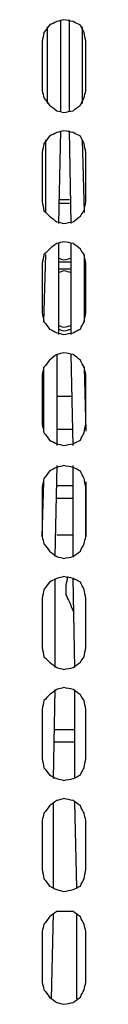
# Model space of a CAD drawing. Units: millimetres. Extents: x 0 to 595, y -1 to 420.
# Drawn here: x 197 to 199, y 209 to 254 of the extents above; entities that cross this region are included whole.
import ezdxf

# ---------------------------------------------------------------- set-up
doc = ezdxf.new("R2010")
doc.units = ezdxf.units.MM
doc.layers.add('3', color=7, linetype='CONTINUOUS', true_color=0xffffff)

msp = doc.modelspace()

# ---------------------------------------------------------------- linework, layer by layer
at = {"layer": '3', "color": 7, "linetype": 'Continuous'}
for p, q in [((197.833, 254.083), (197.833, 249.917)), ((198.25, 249.917), (198.25, 254.083)), ((197.25, 250.25), (197.25, 253.75)), ((198.833, 253.75), (198.833, 250.25)), ((197, 253.083), (197, 250.833)), ((199, 250.833), (199, 253.083)), ((197.833, 249), (197.75, 244.75)), ((198.333, 244.75), (198.25, 249)), ((197.167, 245.25), (197.167, 248.583)), ((198.833, 248.583), (198.917, 245.25)), ((197, 248), (197, 245.75)), ((199, 245.75), (199, 248)), ((197.75, 243.833), (197.75, 239.667)), ((198.333, 239.667), (198.333, 243.833)), ((197.083, 240.25), (197.167, 243.333)), ((198.917, 243.333), (198.917, 240.25)), ((197, 242.917), (197, 240.667)), ((199, 240.667), (199, 242.917)), ((197.667, 238.75), (197.667, 234.583)), ((198.417, 234.583), (198.333, 238.75)), ((197.083, 235.25), (197.083, 238.167)), ((198.917, 238.167), (199, 235.25)), ((197, 237.833), (197, 235.583)), ((199, 235.583), (199, 237.833)), ((198.333, 236.833), (197.667, 236.833)), ((197.667, 235.333), (198.417, 235.333)), ((197.667, 233.667), (197.583, 229.5)), ((198.417, 229.5), (198.417, 233.667)), ((197, 230.417), (197.083, 232.917)), ((197, 232.667), (197, 230.417)), ((197.667, 232.75), (198.417, 232.75)), ((199, 232.917), (199, 230.417)), ((199, 230.417), (199, 232.667)), ((198.417, 232.167), (197.667, 232.167)), ((197.667, 230.5), (198.417, 230.5)), ((197.583, 228.5), (197.583, 224.417)), ((198.5, 224.417), (198.417, 228.5)), ((197, 227.583), (197, 225.333)), ((199, 225.333), (199, 227.583)), ((197.583, 223.417), (197.5, 219.333)), ((198.5, 219.333), (198.5, 223.417)), ((197, 222.5), (197, 220.25)), ((199, 220.25), (199, 222.5)), ((197.583, 221.583), (198.5, 221.583)), ((198.5, 221), (197.583, 221)), ((197.5, 218.25), (197.5, 214.333)), ((198.583, 214.333), (198.5, 218.25)), ((197, 217.417), (197, 215.167)), ((199, 215.167), (199, 217.417)), ((197.5, 213.167), (197.417, 209.25)), ((198.583, 209.25), (198.583, 213.167)), ((197, 212.333), (197, 210)), ((199, 210), (199, 212.333))]:
    msp.add_line(p, q, dxfattribs=at)
for points, knots in [([(199, 253.083), (198.972, 253.222), (198.944, 253.361), (198.917, 253.5), (198.861, 253.611), (198.806, 253.722), (198.75, 253.833), (198.639, 253.889), (198.528, 253.944), (198.417, 254), (198.278, 254.028), (198.139, 254.056), (198, 254.083), (197.889, 254.056), (197.778, 254.028), (197.667, 254), (197.556, 253.944), (197.444, 253.889), (197.333, 253.833), (197.25, 253.722), (197.167, 253.611), (197.083, 253.5), (197.056, 253.361), (197.028, 253.222), (197, 253.083)], [0, 0, 0, 0, 0.134764, 0.134764, 0.134764, 0.25296, 0.25296, 0.25296, 0.371157, 0.371157, 0.371157, 0.505921, 0.505921, 0.505921, 0.614892, 0.614892, 0.614892, 0.733088, 0.733088, 0.733088, 0.865236, 0.865236, 0.865236, 1, 1, 1, 1]), ([(197, 250.833), (197.028, 250.722), (197.056, 250.611), (197.083, 250.5), (197.167, 250.389), (197.25, 250.278), (197.333, 250.167), (197.444, 250.083), (197.556, 250), (197.667, 249.917), (197.778, 249.889), (197.889, 249.861), (198, 249.833), (198.139, 249.861), (198.278, 249.889), (198.417, 249.917), (198.528, 250), (198.639, 250.083), (198.75, 250.167), (198.806, 250.278), (198.861, 250.389), (198.917, 250.5), (198.944, 250.611), (198.972, 250.722), (199, 250.833)], [0, 0, 0, 0, 0.111615, 0.111615, 0.111615, 0.246968, 0.246968, 0.246968, 0.382321, 0.382321, 0.382321, 0.493936, 0.493936, 0.493936, 0.631969, 0.631969, 0.631969, 0.767322, 0.767322, 0.767322, 0.888385, 0.888385, 0.888385, 1, 1, 1, 1]), ([(199, 248), (198.972, 248.139), (198.944, 248.278), (198.917, 248.417), (198.861, 248.528), (198.806, 248.639), (198.75, 248.75), (198.639, 248.806), (198.528, 248.861), (198.417, 248.917), (198.278, 248.944), (198.139, 248.972), (198, 249), (197.889, 248.972), (197.778, 248.944), (197.667, 248.917), (197.556, 248.861), (197.444, 248.806), (197.333, 248.75), (197.25, 248.639), (197.167, 248.528), (197.083, 248.417), (197.056, 248.278), (197.028, 248.139), (197, 248)], [0, 0, 0, 0, 0.134764, 0.134764, 0.134764, 0.25296, 0.25296, 0.25296, 0.371157, 0.371157, 0.371157, 0.505921, 0.505921, 0.505921, 0.614892, 0.614892, 0.614892, 0.733088, 0.733088, 0.733088, 0.865236, 0.865236, 0.865236, 1, 1, 1, 1]), ([(197, 245.75), (197.028, 245.611), (197.056, 245.472), (197.083, 245.333), (197.167, 245.25), (197.25, 245.167), (197.333, 245.083), (197.444, 245), (197.556, 244.917), (197.667, 244.833), (197.778, 244.806), (197.889, 244.778), (198, 244.75), (198.139, 244.778), (198.278, 244.806), (198.417, 244.833), (198.528, 244.917), (198.639, 245), (198.75, 245.083), (198.806, 245.167), (198.861, 245.25), (198.917, 245.333), (198.944, 245.472), (198.972, 245.611), (199, 245.75)], [0, 0, 0, 0, 0.136819, 0.136819, 0.136819, 0.250659, 0.250659, 0.250659, 0.384821, 0.384821, 0.384821, 0.495454, 0.495454, 0.495454, 0.632273, 0.632273, 0.632273, 0.766435, 0.766435, 0.766435, 0.863181, 0.863181, 0.863181, 1, 1, 1, 1]), ([(198.25, 245.833), (198.167, 245.833), (198.083, 245.833), (197.917, 245.833), (197.833, 245.833), (197.75, 245.833)], [0, 0, 0, 0, 0.5, 0.5, 1, 1, 1, 1]), ([(198.25, 245.667), (198.167, 245.667), (198.083, 245.667), (197.917, 245.667), (197.833, 245.667), (197.75, 245.667)], [0, 0, 0, 0, 0.5, 0.5, 1, 1, 1, 1]), ([(199, 242.917), (198.972, 243.056), (198.944, 243.194), (198.917, 243.333), (198.861, 243.417), (198.806, 243.5), (198.75, 243.583), (198.639, 243.667), (198.528, 243.75), (198.417, 243.833), (198.278, 243.861), (198.139, 243.889), (198, 243.917), (197.889, 243.889), (197.778, 243.861), (197.667, 243.833), (197.556, 243.75), (197.444, 243.667), (197.333, 243.583), (197.25, 243.5), (197.167, 243.417), (197.083, 243.333), (197.056, 243.194), (197.028, 243.056), (197, 242.917)], [0, 0, 0, 0, 0.136819, 0.136819, 0.136819, 0.233565, 0.233565, 0.233565, 0.367727, 0.367727, 0.367727, 0.504546, 0.504546, 0.504546, 0.615179, 0.615179, 0.615179, 0.749341, 0.749341, 0.749341, 0.863181, 0.863181, 0.863181, 1, 1, 1, 1]), ([(197.75, 243.167), (197.833, 243.139), (197.917, 243.111), (198, 243.083), (198.111, 243.111), (198.222, 243.139), (198.333, 243.167)], [0, 0, 0, 0, 0.434058, 0.434058, 0.434058, 1, 1, 1, 1]), ([(197.75, 243), (197.833, 243), (197.917, 243), (198.111, 243), (198.222, 243), (198.333, 243)], [0, 0, 0, 0, 0.428571, 0.428571, 1, 1, 1, 1]), ([(198.333, 242.667), (198.222, 242.667), (198.111, 242.667), (197.917, 242.667), (197.833, 242.667), (197.75, 242.667)], [0, 0, 0, 0, 0.571429, 0.571429, 1, 1, 1, 1]), ([(198.333, 242.5), (198.222, 242.528), (198.111, 242.556), (198, 242.583), (197.917, 242.556), (197.833, 242.528), (197.75, 242.5)], [0, 0, 0, 0, 0.565942, 0.565942, 0.565942, 1, 1, 1, 1]), ([(197, 240.667), (197.028, 240.528), (197.056, 240.389), (197.083, 240.25), (197.167, 240.139), (197.25, 240.028), (197.333, 239.917), (197.444, 239.861), (197.556, 239.806), (197.667, 239.75), (197.778, 239.722), (197.889, 239.694), (198, 239.667), (198.139, 239.694), (198.278, 239.722), (198.417, 239.75), (198.528, 239.806), (198.639, 239.861), (198.75, 239.917), (198.806, 240.028), (198.861, 240.139), (198.917, 240.25), (198.944, 240.389), (198.972, 240.528), (199, 240.667)], [0, 0, 0, 0, 0.134764, 0.134764, 0.134764, 0.266912, 0.266912, 0.266912, 0.385108, 0.385108, 0.385108, 0.494079, 0.494079, 0.494079, 0.628843, 0.628843, 0.628843, 0.74704, 0.74704, 0.74704, 0.865236, 0.865236, 0.865236, 1, 1, 1, 1]), ([(197.75, 240.083), (197.833, 240.056), (197.917, 240.028), (198, 240), (198.111, 240.028), (198.222, 240.056), (198.333, 240.083)], [0, 0, 0, 0, 0.434058, 0.434058, 0.434058, 1, 1, 1, 1]), ([(197.75, 239.917), (197.833, 239.889), (197.917, 239.861), (198, 239.833), (198.111, 239.861), (198.222, 239.889), (198.333, 239.917)], [0, 0, 0, 0, 0.434058, 0.434058, 0.434058, 1, 1, 1, 1]), ([(199, 237.833), (198.972, 237.944), (198.944, 238.056), (198.917, 238.167), (198.861, 238.278), (198.806, 238.389), (198.75, 238.5), (198.639, 238.583), (198.528, 238.667), (198.417, 238.75), (198.278, 238.778), (198.139, 238.806), (198, 238.833), (197.889, 238.806), (197.778, 238.778), (197.667, 238.75), (197.556, 238.667), (197.444, 238.583), (197.333, 238.5), (197.25, 238.389), (197.167, 238.278), (197.083, 238.167), (197.056, 238.056), (197.028, 237.944), (197, 237.833)], [0, 0, 0, 0, 0.111615, 0.111615, 0.111615, 0.232678, 0.232678, 0.232678, 0.368031, 0.368031, 0.368031, 0.506064, 0.506064, 0.506064, 0.617679, 0.617679, 0.617679, 0.753032, 0.753032, 0.753032, 0.888385, 0.888385, 0.888385, 1, 1, 1, 1]), ([(197, 235.583), (197.028, 235.444), (197.056, 235.306), (197.083, 235.167), (197.167, 235.056), (197.25, 234.944), (197.333, 234.833), (197.444, 234.778), (197.556, 234.722), (197.667, 234.667), (197.778, 234.639), (197.889, 234.611), (198, 234.583), (198.139, 234.611), (198.278, 234.639), (198.417, 234.667), (198.528, 234.722), (198.639, 234.778), (198.75, 234.833), (198.806, 234.944), (198.861, 235.056), (198.917, 235.167), (198.944, 235.306), (198.972, 235.444), (199, 235.583)], [0, 0, 0, 0, 0.134764, 0.134764, 0.134764, 0.266912, 0.266912, 0.266912, 0.385108, 0.385108, 0.385108, 0.494079, 0.494079, 0.494079, 0.628843, 0.628843, 0.628843, 0.74704, 0.74704, 0.74704, 0.865236, 0.865236, 0.865236, 1, 1, 1, 1]), ([(199, 232.667), (198.972, 232.806), (198.944, 232.944), (198.917, 233.083), (198.861, 233.194), (198.806, 233.306), (198.75, 233.417), (198.639, 233.472), (198.528, 233.528), (198.417, 233.583), (198.278, 233.611), (198.139, 233.639), (198, 233.667), (197.889, 233.639), (197.778, 233.611), (197.667, 233.583), (197.556, 233.528), (197.444, 233.472), (197.333, 233.417), (197.25, 233.306), (197.167, 233.194), (197.083, 233.083), (197.056, 232.944), (197.028, 232.806), (197, 232.667)], [0, 0, 0, 0, 0.134764, 0.134764, 0.134764, 0.25296, 0.25296, 0.25296, 0.371157, 0.371157, 0.371157, 0.505921, 0.505921, 0.505921, 0.614892, 0.614892, 0.614892, 0.733088, 0.733088, 0.733088, 0.865236, 0.865236, 0.865236, 1, 1, 1, 1]), ([(197, 230.417), (197.028, 230.306), (197.056, 230.194), (197.083, 230.083), (197.167, 229.972), (197.25, 229.861), (197.333, 229.75), (197.444, 229.667), (197.556, 229.583), (197.667, 229.5), (197.778, 229.472), (197.889, 229.444), (198, 229.417), (198.139, 229.444), (198.278, 229.472), (198.417, 229.5), (198.528, 229.583), (198.639, 229.667), (198.75, 229.75), (198.806, 229.861), (198.861, 229.972), (198.917, 230.083), (198.944, 230.194), (198.972, 230.306), (199, 230.417)], [0, 0, 0, 0, 0.111615, 0.111615, 0.111615, 0.246968, 0.246968, 0.246968, 0.382321, 0.382321, 0.382321, 0.493936, 0.493936, 0.493936, 0.631969, 0.631969, 0.631969, 0.767322, 0.767322, 0.767322, 0.888385, 0.888385, 0.888385, 1, 1, 1, 1]), ([(199, 227.583), (198.972, 227.722), (198.944, 227.861), (198.917, 228), (198.861, 228.111), (198.806, 228.222), (198.75, 228.333), (198.639, 228.389), (198.528, 228.444), (198.417, 228.5), (198.278, 228.528), (198.139, 228.556), (198, 228.583), (197.889, 228.556), (197.778, 228.528), (197.667, 228.5), (197.556, 228.444), (197.444, 228.389), (197.333, 228.333), (197.25, 228.222), (197.167, 228.111), (197.083, 228), (197.056, 227.861), (197.028, 227.722), (197, 227.583)], [0, 0, 0, 0, 0.134764, 0.134764, 0.134764, 0.25296, 0.25296, 0.25296, 0.371157, 0.371157, 0.371157, 0.505921, 0.505921, 0.505921, 0.614892, 0.614892, 0.614892, 0.733088, 0.733088, 0.733088, 0.865236, 0.865236, 0.865236, 1, 1, 1, 1]), ([(198.167, 228.583), (198.139, 228.444), (198.111, 228.306), (198.083, 228.167), (198.083, 228.028), (198.083, 227.889), (198.083, 227.75), (198.139, 227.639), (198.194, 227.528), (198.25, 227.417), (198.306, 227.278), (198.361, 227.139), (198.417, 227)], [0, 0, 0, 0, 0.255509, 0.255509, 0.255509, 0.506056, 0.506056, 0.506056, 0.730152, 0.730152, 0.730152, 1, 1, 1, 1]), ([(197, 225.333), (197.028, 225.194), (197.056, 225.056), (197.083, 224.917), (197.167, 224.833), (197.25, 224.75), (197.333, 224.667), (197.444, 224.583), (197.556, 224.5), (197.667, 224.417), (197.778, 224.389), (197.889, 224.361), (198, 224.333), (198.139, 224.361), (198.278, 224.389), (198.417, 224.417), (198.528, 224.5), (198.639, 224.583), (198.75, 224.667), (198.806, 224.75), (198.861, 224.833), (198.917, 224.917), (198.944, 225.056), (198.972, 225.194), (199, 225.333)], [0, 0, 0, 0, 0.136819, 0.136819, 0.136819, 0.250659, 0.250659, 0.250659, 0.384821, 0.384821, 0.384821, 0.495454, 0.495454, 0.495454, 0.632273, 0.632273, 0.632273, 0.766435, 0.766435, 0.766435, 0.863181, 0.863181, 0.863181, 1, 1, 1, 1]), ([(199, 222.5), (198.972, 222.639), (198.944, 222.778), (198.917, 222.917), (198.861, 223), (198.806, 223.083), (198.75, 223.167), (198.639, 223.25), (198.528, 223.333), (198.417, 223.417), (198.278, 223.444), (198.139, 223.472), (198, 223.5), (197.889, 223.472), (197.778, 223.444), (197.667, 223.417), (197.556, 223.333), (197.444, 223.25), (197.333, 223.167), (197.25, 223.083), (197.167, 223), (197.083, 222.917), (197.056, 222.778), (197.028, 222.639), (197, 222.5)], [0, 0, 0, 0, 0.136819, 0.136819, 0.136819, 0.233565, 0.233565, 0.233565, 0.367727, 0.367727, 0.367727, 0.504546, 0.504546, 0.504546, 0.615179, 0.615179, 0.615179, 0.749341, 0.749341, 0.749341, 0.863181, 0.863181, 0.863181, 1, 1, 1, 1]), ([(197, 220.25), (197.028, 220.111), (197.056, 219.972), (197.083, 219.833), (197.167, 219.722), (197.25, 219.611), (197.333, 219.5), (197.444, 219.444), (197.556, 219.389), (197.667, 219.333), (197.778, 219.306), (197.889, 219.278), (198, 219.25), (198.139, 219.278), (198.278, 219.306), (198.417, 219.333), (198.528, 219.389), (198.639, 219.444), (198.75, 219.5), (198.806, 219.611), (198.861, 219.722), (198.917, 219.833), (198.944, 219.972), (198.972, 220.111), (199, 220.25)], [0, 0, 0, 0, 0.134764, 0.134764, 0.134764, 0.266912, 0.266912, 0.266912, 0.385108, 0.385108, 0.385108, 0.494079, 0.494079, 0.494079, 0.628843, 0.628843, 0.628843, 0.74704, 0.74704, 0.74704, 0.865236, 0.865236, 0.865236, 1, 1, 1, 1]), ([(199, 217.417), (198.972, 217.528), (198.944, 217.639), (198.917, 217.75), (198.861, 217.861), (198.806, 217.972), (198.75, 218.083), (198.639, 218.167), (198.528, 218.25), (198.417, 218.333), (198.278, 218.361), (198.139, 218.389), (198, 218.417), (197.889, 218.389), (197.778, 218.361), (197.667, 218.333), (197.556, 218.25), (197.444, 218.167), (197.333, 218.083), (197.25, 217.972), (197.167, 217.861), (197.083, 217.75), (197.056, 217.639), (197.028, 217.528), (197, 217.417)], [0, 0, 0, 0, 0.111615, 0.111615, 0.111615, 0.232678, 0.232678, 0.232678, 0.368031, 0.368031, 0.368031, 0.506064, 0.506064, 0.506064, 0.617679, 0.617679, 0.617679, 0.753032, 0.753032, 0.753032, 0.888385, 0.888385, 0.888385, 1, 1, 1, 1]), ([(197, 215.167), (197.028, 215.028), (197.056, 214.889), (197.083, 214.75), (197.167, 214.639), (197.25, 214.528), (197.333, 214.417), (197.444, 214.361), (197.556, 214.306), (197.667, 214.25), (197.778, 214.222), (197.889, 214.194), (198, 214.167), (198.139, 214.194), (198.278, 214.222), (198.417, 214.25), (198.528, 214.306), (198.639, 214.361), (198.75, 214.417), (198.806, 214.528), (198.861, 214.639), (198.917, 214.75), (198.944, 214.889), (198.972, 215.028), (199, 215.167)], [0, 0, 0, 0, 0.134764, 0.134764, 0.134764, 0.266912, 0.266912, 0.266912, 0.385108, 0.385108, 0.385108, 0.494079, 0.494079, 0.494079, 0.628843, 0.628843, 0.628843, 0.74704, 0.74704, 0.74704, 0.865236, 0.865236, 0.865236, 1, 1, 1, 1]), ([(199, 212.333), (198.972, 212.444), (198.944, 212.556), (198.917, 212.667), (198.861, 212.778), (198.806, 212.889), (198.75, 213), (198.639, 213.083), (198.528, 213.167), (198.417, 213.25), (198.278, 213.25), (198.139, 213.25), (197.889, 213.25), (197.778, 213.25), (197.667, 213.25), (197.556, 213.167), (197.444, 213.083), (197.333, 213), (197.25, 212.889), (197.167, 212.778), (197.083, 212.667), (197.056, 212.556), (197.028, 212.444), (197, 212.333)], [0, 0, 0, 0, 0.11229, 0.11229, 0.11229, 0.234086, 0.234086, 0.234086, 0.370257, 0.370257, 0.370257, 0.506429, 0.506429, 0.615367, 0.615367, 0.615367, 0.751538, 0.751538, 0.751538, 0.88771, 0.88771, 0.88771, 1, 1, 1, 1]), ([(197, 210), (197.028, 209.889), (197.056, 209.778), (197.083, 209.667), (197.167, 209.556), (197.25, 209.444), (197.333, 209.333), (197.444, 209.25), (197.556, 209.167), (197.667, 209.083), (197.778, 209.056), (197.889, 209.028), (198, 209), (198.139, 209.028), (198.278, 209.056), (198.417, 209.083), (198.528, 209.167), (198.639, 209.25), (198.75, 209.333), (198.806, 209.444), (198.861, 209.556), (198.917, 209.667), (198.944, 209.778), (198.972, 209.889), (199, 210)], [0, 0, 0, 0, 0.111615, 0.111615, 0.111615, 0.246968, 0.246968, 0.246968, 0.382321, 0.382321, 0.382321, 0.493936, 0.493936, 0.493936, 0.631969, 0.631969, 0.631969, 0.767322, 0.767322, 0.767322, 0.888385, 0.888385, 0.888385, 1, 1, 1, 1])]:
    msp.add_open_spline(points, degree=3, knots=knots, dxfattribs=at)

doc.saveas('drawing.dxf')
